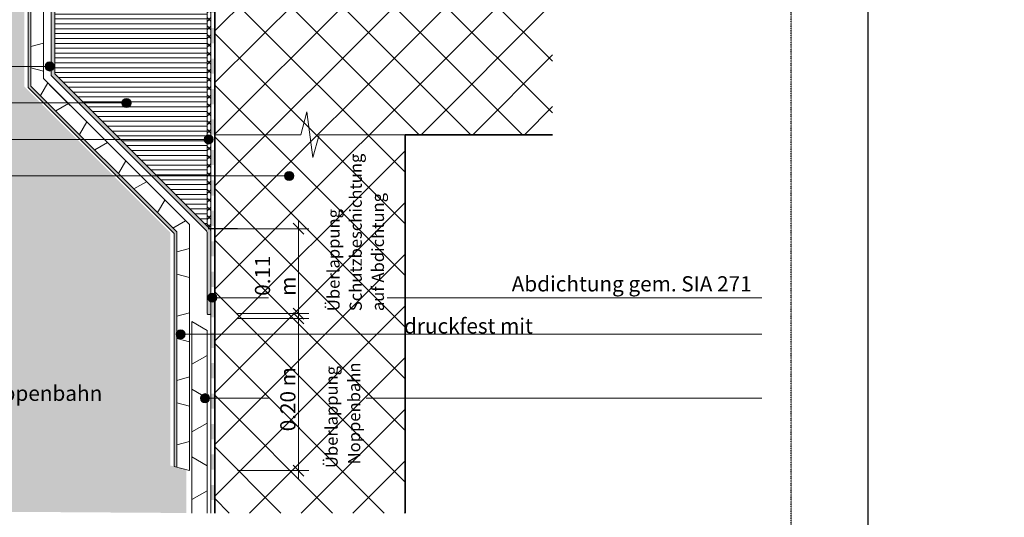
# Model space of a CAD drawing. Units: metres. Extents: x -25535 to 53044, y -10031 to 5158.
# Drawn here: x -20176 to -18883, y 620 to 1274 of the extents above; entities that cross this region are included whole.
import ezdxf

# ---------------------------------------------------------------- set-up
doc = ezdxf.new("R2010")
doc.units = ezdxf.units.M
doc.header["$MEASUREMENT"] = 0
doc.linetypes.add('Strichlin_lang', pattern=[0.01, 0.006, -0.004])
for name, color, linetype in [('003 Beschriftung 1_8', 7, 'Continuous'), ('006 Bemassung 1_8', 7, 'Continuous'), ('050 Tragkonstruktion', 7, 'Continuous'), ('200 XPS Sockeldämmplatte', 7, 'Continuous'), ('260 Klebemörtel', 7, 'Continuous'), ('261 Abdichtung', 7, 'Continuous'), ('270 Schutzbeschichtung', 7, 'Continuous'), ('271 Noppenbahn', 7, 'Continuous'), ('272 Drainagematte', 7, 'Continuous'), ('500 Umgebung', 7, 'Continuous')]:
    doc.layers.add(name, color=color, linetype=linetype)
doc.styles.add('ERSTELLTER_STIL_2', font='Weber-Light.ttf')
doc.styles.add('ERSTELLTER_STIL_3', font='Weber-LightItalic.ttf')

# ---------------------------------------------------------------- blocks, each defined once
blk = doc.blocks.new('*X8')
at = {"layer": '261 Abdichtung', "linetype": 'Continuous', "lineweight": 0, "ltscale": 1000, "true_color": 0x000000}
for points in [[(0.14473, 0.1898), (0.14473, 0.1873), (0.14536, 0.1873), (0.14536, 0.1898)], [(0.14536, 0.1848), (0.14473, 0.1848), (0.14473, 0.1823), (0.14536, 0.1823)], [(0.14536, 0.1798), (0.14473, 0.1798), (0.14473, 0.1773), (0.14536, 0.1773)], [(0.14536, 0.1748), (0.14473, 0.1748), (0.14473, 0.1723), (0.14536, 0.1723)], [(0.14536, 0.1698), (0.14473, 0.1698), (0.14473, 0.1673), (0.14536, 0.1673)], [(0.14536, 0.1648), (0.14473, 0.1648), (0.14473, 0.1623), (0.14536, 0.1623)], [(0.14536, 0.1598), (0.14473, 0.1598), (0.14473, 0.1573), (0.14536, 0.1573)], [(0.14536, 0.1548), (0.14473, 0.1548), (0.14473, 0.1523), (0.14536, 0.1523)], [(0.14536, 0.1498), (0.14473, 0.1498), (0.14473, 0.1473), (0.14536, 0.1473)], [(0.14536, 0.1448), (0.14473, 0.1448), (0.14473, 0.1423), (0.14536, 0.1423)], [(0.14536, 0.1398), (0.14473, 0.1398), (0.14473, 0.1373), (0.14536, 0.1373)], [(0.14536, 0.1348), (0.14473, 0.1348), (0.14473, 0.1323), (0.14536, 0.1323)], [(0.14536, 0.1298), (0.14473, 0.1298), (0.14473, 0.1273), (0.14536, 0.1273)], [(0.14536, 0.1248), (0.14473, 0.1248), (0.14473, 0.1223), (0.14536, 0.1223)], [(0.14536, 0.1198), (0.14473, 0.1198), (0.14473, 0.1173), (0.14536, 0.1173)], [(0.14536, 0.1148), (0.14473, 0.1148), (0.14473, 0.1123), (0.14536, 0.1123)], [(0.14536, 0.1098), (0.14473, 0.1098), (0.14473, 0.1073), (0.14536, 0.1073)], [(0.14536, 0.1048), (0.14473, 0.1048), (0.14473, 0.1023), (0.14536, 0.1023)], [(0.14536, 0.0998), (0.14473, 0.0998), (0.14473, 0.0973), (0.14536, 0.0973)], [(0.14536, 0.0948), (0.14473, 0.0948), (0.14473, 0.0923), (0.14536, 0.0923)], [(0.14536, 0.0898), (0.14473, 0.0898), (0.14473, 0.0873), (0.14536, 0.0873)], [(0.14536, 0.0848), (0.14473, 0.0848), (0.14473, 0.0823), (0.14536, 0.0823)], [(0.14536, 0.0798), (0.14473, 0.0798), (0.14473, 0.0773), (0.14536, 0.0773)], [(0.14536, 0.0748), (0.14473, 0.0748), (0.14473, 0.0723), (0.14536, 0.0723)], [(0.14536, 0.0698), (0.14473, 0.0698), (0.14473, 0.0673), (0.14536, 0.0673)], [(0.14536, 0.0648), (0.14473, 0.0648), (0.14473, 0.0623), (0.14536, 0.0623)], [(0.14536, 0.0598), (0.14473, 0.0598), (0.14473, 0.0573), (0.14536, 0.0573)], [(0.14536, 0.0548), (0.14473, 0.0548), (0.14473, 0.0523), (0.14536, 0.0523)], [(0.14536, 0.0498), (0.14473, 0.0498), (0.14473, 0.0473), (0.14536, 0.0473)], [(0.14536, 0.0448), (0.14473, 0.0448), (0.14473, 0.0423), (0.14536, 0.0423)], [(0.14536, 0.0398), (0.14473, 0.0398), (0.14473, 0.0373), (0.14536, 0.0373)]]:
    blk.add_hatch(color=18, dxfattribs=at).paths.add_polyline_path(points)

msp = doc.modelspace()

# ---------------------------------------------------------------- hatches: boundary and pattern name
at = {"true_color": 0xbac5b5, "transparency": 33554661}
h = msp.add_hatch(color=9, dxfattribs=at)
h.dxf.hatch_style = 1
edge = h.paths.add_edge_path()
edge.add_line((-20145.2, 1470.4), (-20144, 1484.1))
edge.add_line((-20144, 1484.1), (-20145.5, 1487.8))
edge.add_line((-20145.5, 1487.8), (-20143.7, 1496.2))
edge.add_line((-20143.7, 1496.2), (-20145.6, 1501.8))
edge.add_line((-20145.6, 1501.8), (-20145.6, 1501.8))
edge.add_line((-20145.6, 1501.8), (-20143.7, 1496.2))
edge.add_line((-20143.7, 1496.2), (-20145.5, 1487.8))
edge.add_line((-20145.5, 1487.8), (-20144, 1484.1))
edge.add_line((-20144, 1484.1), (-20145.2, 1470.4))
edge.add_line((-20145.2, 1470.4), (-20144.3, 1467.8))
edge.add_line((-20144.3, 1467.8), (-20145.1, 1452.7))
edge.add_line((-20145.1, 1452.7), (-20140.2, 1449.9))
edge.add_line((-20140.2, 1449.9), (-20140.2, 1683))
edge.add_line((-20140.2, 1683), (-20144.4, 1683))
edge.add_line((-20144.4, 1683), (-20145.2, 1673.5))
edge.add_line((-20145.2, 1673.5), (-20144.3, 1671))
edge.add_line((-20144.3, 1671), (-20146, 1656.1))
edge.add_line((-20146, 1656.1), (-20144.5, 1648.1))
edge.add_line((-20144.5, 1648.1), (-20145.2, 1637.4))
edge.add_line((-20145.2, 1637.4), (-20143.7, 1633.3))
edge.add_line((-20143.7, 1633.3), (-20145.2, 1630.4))
edge.add_line((-20145.2, 1630.4), (-20144.4, 1619.9))
edge.add_line((-20144.4, 1619.9), (-20145.3, 1618.1))
edge.add_line((-20145.3, 1618.1), (-20144.8, 1609.3))
edge.add_line((-20144.8, 1609.3), (-20145.6, 1604.9))
edge.add_line((-20145.6, 1604.9), (-20143.7, 1599.3))
edge.add_line((-20143.7, 1599.3), (-20145.5, 1587.8))
edge.add_line((-20145.5, 1587.8), (-20144, 1584.1))
edge.add_line((-20144, 1584.1), (-20145.2, 1570.4))
edge.add_line((-20145.2, 1570.4), (-20144.3, 1567.8))
edge.add_line((-20144.3, 1567.8), (-20146, 1552.9))
edge.add_line((-20146, 1552.9), (-20144.5, 1544.9))
edge.add_line((-20144.5, 1544.9), (-20144.5, 1544.9))
edge.add_line((-20144.5, 1544.9), (-20146, 1552.9))
edge.add_line((-20146, 1552.9), (-20144.8, 1563))
edge.add_arc((-20145.3, 1558.2), 4.91, 84.5261, 177.7246)
edge.add_line((-20150.2, 1558.4), (-20150.2, 1451.8))
edge.add_arc((-20146.7, 1451.9), 3.51, 182.606, 242.9592)
edge.add_line((-20148.3, 1448.8), (-20146.5, 1447.8))
edge.add_arc((-20148.1, 1445.3), 2.92, -4.729, 56.289, ccw=False)
edge.add_line((-20145.2, 1445.1), (-20145.2, 1348.5))
edge.add_arc((-20142.7, 1348.5), 2.5, 180, 240)
edge.add_line((-20143.9, 1346.3), (-20140.2, 1344.1))
edge.add_line((-20140.2, 1344.1), (-20136.5, 1342))
edge.add_arc((-20138.1, 1339.6), 2.92, -4.729, 56.289, ccw=False)
edge.add_line((-20135.2, 1339.3), (-20135.2, 1261.1))
edge.add_arc((-20106.3, 2564.9), 1304.2, 268.7288, 268.9485)
edge.add_line((-20130.2, 1261), (-20130.2, 1342.7))
edge.add_arc((-20132.7, 1342.7), 2.5, 0, 60)
edge.add_line((-20131.4, 1344.8), (-20138.9, 1349.2))
edge.add_line((-20138.9, 1349.2), (-20140.2, 1349.9))
edge.add_line((-20140.2, 1349.9), (-20140.2, 1448.5))
edge.add_arc((-20142.7, 1448.5), 2.5, 360, 420)
edge.add_line((-20141.4, 1450.6), (-20141.6, 1450.7))
edge.add_line((-20141.6, 1450.7), (-20145.1, 1452.7))
edge.add_line((-20145.1, 1452.7), (-20144.3, 1467.8))
edge.add_line((-20144.3, 1467.8), (-20145.2, 1470.4))
h = msp.add_hatch(color=9, dxfattribs=at)
h.dxf.hatch_style = 1
h.paths.add_polyline_path([(-20135.2, 1261.1), (-20130.2, 1261), (-20130.2, 1250), (-20130.2, 1202.9), (-19926.8, 999.5), (-19925.3, 996.4), (-19925.2, 887.9), (-19925.2, 887.9), (-19927.1, 886.7), (-19930.2, 887.9), (-19930.2, 994.8), (-19931, 996.6), (-20135.2, 1202)])
at = {"layer": '003 Beschriftung 1_8', "linetype": 'Continuous', "lineweight": 0, "ltscale": 1000, "true_color": 0x000000}
for points in [[(-20143.1, 1212.8), (-20142.6, 1210.5), (-20141.3, 1208.6), (-20139.4, 1207.3), (-20137.1, 1206.8), (-20134.8, 1207.3), (-20132.8, 1208.6), (-20131.5, 1210.5), (-20131.1, 1212.8), (-20131.5, 1215.1), (-20132.8, 1217.1), (-20134.8, 1218.4), (-20137.1, 1218.8), (-20139.4, 1218.4), (-20141.3, 1217.1), (-20142.6, 1215.1)], [(-20042.2, 1164.6), (-20041.8, 1162.3), (-20040.5, 1160.3), (-20038.5, 1159), (-20036.2, 1158.6), (-20033.9, 1159), (-20032, 1160.3), (-20030.7, 1162.3), (-20030.2, 1164.6), (-20030.7, 1166.9), (-20032, 1168.8), (-20033.9, 1170.1), (-20036.2, 1170.6), (-20038.5, 1170.1), (-20040.5, 1168.8), (-20041.8, 1166.9)], [(-19934.1, 1116.8), (-19933.7, 1114.5), (-19932.4, 1112.5), (-19930.4, 1111.2), (-19928.1, 1110.8), (-19925.8, 1111.2), (-19923.9, 1112.5), (-19922.6, 1114.5), (-19922.1, 1116.8), (-19922.6, 1119.1), (-19923.9, 1121), (-19925.8, 1122.3), (-19928.1, 1122.8), (-19930.4, 1122.3), (-19932.4, 1121), (-19933.7, 1119.1)], [(-19828.5, 1068.8), (-19828, 1066.5), (-19826.7, 1064.5), (-19824.8, 1063.2), (-19822.5, 1062.8), (-19820.2, 1063.2), (-19818.2, 1064.5), (-19816.9, 1066.5), (-19816.5, 1068.8), (-19816.9, 1071.1), (-19818.2, 1073), (-19820.2, 1074.3), (-19822.5, 1074.8), (-19824.8, 1074.3), (-19826.7, 1073), (-19828, 1071.1)], [(-19929.5, 908.8), (-19929.1, 906.5), (-19927.8, 904.5), (-19925.8, 903.2), (-19923.5, 902.8), (-19921.2, 903.2), (-19919.3, 904.5), (-19918, 906.5), (-19917.5, 908.8), (-19918, 911.1), (-19919.3, 913), (-19921.2, 914.3), (-19923.5, 914.8), (-19925.8, 914.3), (-19927.8, 913), (-19929.1, 911.1)], [(-19971.1, 860.8), (-19970.7, 858.5), (-19969.4, 856.5), (-19967.4, 855.2), (-19965.1, 854.8), (-19962.8, 855.2), (-19960.9, 856.5), (-19959.6, 858.5), (-19959.1, 860.8), (-19959.6, 863.1), (-19960.9, 865), (-19962.8, 866.3), (-19965.1, 866.8), (-19967.4, 866.3), (-19969.4, 865), (-19970.7, 863.1)], [(-19938.9, 776.8), (-19938.5, 774.5), (-19937.2, 772.5), (-19935.2, 771.2), (-19932.9, 770.8), (-19930.6, 771.2), (-19928.7, 772.5), (-19927.4, 774.5), (-19926.9, 776.8), (-19927.4, 779.1), (-19928.7, 781), (-19930.6, 782.3), (-19932.9, 782.8), (-19935.2, 782.3), (-19937.2, 781), (-19938.5, 779.1)]]:
    msp.add_hatch(color=18, dxfattribs=at).paths.add_polyline_path(points)
at = {"layer": '050 Tragkonstruktion', "linetype": 'Continuous', "lineweight": 0, "ltscale": 1000, "true_color": 0x000000}
h = msp.add_hatch(dxfattribs=at)
h.set_pattern_fill('SAGO_BETON_0001', color=18, scale=8000, style=0, pattern_type=2)
h.set_pattern_definition([(45, (-19752.2, 1563.04), (-33.9411, 33.9411), []), (135, (-19752.2, 1563.04), (33.9411, 33.9411), [])])
h.paths.add_polyline_path([(-19920.2, 1373), (-19920.2, 626), (-19670.2, 626), (-19670.2, 1123), (-19476.5, 1123), (-19476.5, 1373)])
at = {"layer": '200 XPS Sockeldämmplatte', "linetype": 'Continuous', "lineweight": 13, "ltscale": 1000, "true_color": 0x9cb5d6}
h = msp.add_hatch(dxfattribs=at)
h.set_pattern_fill('SAGO_WD_HORIZONTAL_0_8_0001', color=9, scale=8000, style=0, pattern_type=2)
h.set_pattern_definition([(0, (-19752.2, 1563.042), (0, 6.4), [])])
h.paths.add_polyline_path([(-20130.2, 1643), (-20130.2, 1363), (-20130.2, 1202.9), (-19930.2, 1002.9), (-19930.2, 1763), (-20130.2, 1763), (-20130.2, 1723), (-20115.2, 1723), (-20115.2, 1643)])
at = {"layer": '260 Klebemörtel', "linetype": 'Continuous', "lineweight": 0, "ltscale": 1000}
h = msp.add_hatch(dxfattribs=at)
h.set_pattern_fill('SAGO_KLEBEMÖRTEL_AUF_ABD_50', color=250, scale=8000, style=0, pattern_type=2)
h.set_pattern_definition([(45, (-19752.2, 1563.042), (-5.65685, 5.65685), []), (135, (-19752.2, 1563.042), (5.65685, 5.65685), [])])
h.paths.add_polyline_path([(-19930.2, 1002.9, 0.424105), (-19925.2, 1002.9), (-19925.2, 1760.5, 1), (-19930.2, 1760.5)])
at = {"layer": '261 Abdichtung'}
h = msp.add_hatch(color=252, dxfattribs=at)
h.dxf.hatch_style = 1
h.paths.add_polyline_path([(-20175.2, 1558), (-20171.7, 1558), (-20171.7, 1439.6), (-20161.7, 1422.3), (-20161.7, 1187), (-19970, 995.3), (-19970, 686.2), (-19973.5, 687.1), (-19973.5, 993.2), (-20165.2, 1184.9), (-20165.2, 1422.3), (-20175.2, 1439.6)])
at = {"layer": '500 Umgebung', "linetype": 'Continuous', "lineweight": 0, "ltscale": 1000, "true_color": 0xadadad}
h = msp.add_hatch(dxfattribs=at)
h.set_pattern_fill('SAGO_ERDREICH_0001', color=253, scale=8000, style=0, pattern_type=2)
h.set_pattern_definition([(45, (-19752.966, 1606.109), (-10.18234, 10.18234), [0, -9.6, 0, -14.4]), (110, (-19720.966, 1606.109), (13.53157, 4.92509), [0, -7.04, 0, -12.16])])
h.paths.add_polyline_path([(-20871.7, 632.1), (-19957.7, 626), (-19957.7, 682.9), (-19978.5, 688.4), (-19978.5, 994.6), (-20170.2, 1186.3), (-20170.2, 1366.2), (-20870, 1324.2), (-20871.7, 628.6)])

# ---------------------------------------------------------------- linework, layer by layer
for p, q in [((-19062, -40.4), (-19062, 2929.6)), ((-19890.2, 999.5), (-19928.7, 999.5))]:
    msp.add_line(p, q)
at = {"layer": '003 Beschriftung 1_8', "color": 252, "linetype": 'Strichlin_lang'}
msp.add_line((-19163, 456.9), (-19163, 2479.6), dxfattribs=at)
at = {"layer": '003 Beschriftung 1_8', "color": 7, "linetype": 'Continuous', "lineweight": 0, "ltscale": 1000}
for p, q in [((-20138.7, 1212.8), (-20861.6, 1212.8)), ((-20861.6, 1164.8), (-20036.2, 1164.8)), ((-20861.6, 1116.8), (-19928.7, 1116.8)), ((-20861.6, 1068.8), (-19822.5, 1068.8)), ((-19921, 908.8), (-19849.4, 908.8)), ((-19693.6, 908.8), (-19201.5, 908.8)), ((-19964.5, 860.8), (-19201.5, 860.8)), ((-19932.9, 776.8), (-19849.6, 776.8)), ((-19721.5, 776.8), (-19201.5, 776.8))]:
    msp.add_line(p, q, dxfattribs=at)
for centre in [(-20137, 1212.7), (-20036.2, 1164.6), (-19928.1, 1116.8), (-19822.5, 1068.8), (-19923.5, 908.8), (-19965.1, 860.8), (-19932.9, 776.8)]:
    msp.add_circle(centre, 6, dxfattribs=at)
at = {"layer": '006 Bemassung 1_8', "color": 7, "linetype": 'Continuous', "lineweight": 0, "ltscale": 1000}
for p, q in [((-19810.2, 999.5), (-19810.2, 1010.3)), ((-19796.7, 999.5), (-19890.2, 999.5)), ((-19803, 992.3), (-19817.4, 1006.7)), ((-19810.2, 887.9), (-19810.2, 999.5)), ((-19817.4, 895.1), (-19803, 880.7)), ((-19810.2, 881.7), (-19810.2, 892.5)), ((-19810.2, 881.7), (-19810.2, 892.5)), ((-19796.7, 887.9), (-19890.2, 887.9)), ((-19796.7, 881.7), (-19890.2, 881.7)), ((-19796.7, 881.7), (-19890.2, 881.7)), ((-19803, 874.5), (-19817.4, 888.9)), ((-19803, 874.5), (-19817.4, 888.9)), ((-19810.2, 877.1), (-19810.2, 887.9)), ((-19810.2, 681.7), (-19810.2, 881.7)), ((-19810.2, 681.7), (-19810.2, 881.7)), ((-19817.4, 688.9), (-19803, 674.5)), ((-19817.4, 688.9), (-19803, 674.5)), ((-19796.7, 681.7), (-19890.2, 681.7)), ((-19796.7, 681.7), (-19890.2, 681.7)), ((-19810.2, 670.9), (-19810.2, 681.7)), ((-19810.2, 670.9), (-19810.2, 681.7))]:
    msp.add_line(p, q, dxfattribs=at)
at = {"layer": '050 Tragkonstruktion', "color": 7, "linetype": 'Continuous', "lineweight": 35, "ltscale": 1000}
for p, q in [((-19920.2, 1373), (-19920.2, 626)), ((-19670.2, 626), (-19670.2, 1123)), ((-19670.2, 1123), (-19476.5, 1123))]:
    msp.add_line(p, q, dxfattribs=at)
at = {"layer": '050 Tragkonstruktion', "color": 7, "linetype": 'Continuous', "lineweight": 20, "ltscale": 1000, "flags": 128}
msp.add_lwpolyline([(-19670.2, 1123), (-19783.2, 1123), (-19791.3, 1093), (-19799.1, 1153), (-19807.2, 1123), (-19920.2, 1123)], dxfattribs=at)
at = {"layer": '200 XPS Sockeldämmplatte', "color": 7, "linetype": 'Continuous', "lineweight": 20, "ltscale": 1000}
for p, q in [((-19930.2, 1002.9), (-19930.2, 1763)), ((-20130.2, 1363), (-20130.2, 1202.9)), ((-20130.2, 1202.9), (-19930.2, 1002.9))]:
    msp.add_line(p, q, dxfattribs=at)
at = {"layer": '260 Klebemörtel', "color": 7, "linetype": 'Continuous', "lineweight": 0, "ltscale": 1000}
for p, q in [((-19930.2, 1760.5), (-19930.2, 1002.9)), ((-19925.2, 1002.9), (-19925.2, 1760.5))]:
    msp.add_line(p, q, dxfattribs=at)
msp.add_arc((-19927.7, 1005.3), 3.48, 224.0359, 315.9641, dxfattribs=at)
at = {"layer": '261 Abdichtung', "color": 7, "linetype": 'Continuous', "lineweight": 0, "ltscale": 1000}
for p, q in [((-19925.2, 1883), (-19925.2, 626)), ((-19920.2, 626), (-19920.2, 1883))]:
    msp.add_line(p, q, dxfattribs=at)
at = {"layer": '270 Schutzbeschichtung', "color": 7, "linetype": 'Continuous', "lineweight": 0, "ltscale": 1000}
for p, q in [((-20135.2, 1339.3), (-20135.2, 1202)), ((-20130.2, 1202.9), (-20130.2, 1342.7)), ((-20134.4, 1200), (-19931, 996.6)), ((-19926.8, 999.5), (-20130.2, 1202.9)), ((-19930.2, 994.8), (-19930.2, 887.9)), ((-19925.2, 887.9), (-19925.2, 995.4))]:
    msp.add_line(p, q, dxfattribs=at)
for centre, radius, start, end in [((-20132.4, 1202), 2.81, 180.5916, 224.4084), ((-19933.6, 994.4), 3.4, 5.7996, 39.1774), ((-19931.4, 995.3), 6.2, 0.3712, 41.9514), ((-19927.7, 889.8), 3.15, 217.5322, 322.4678)]:
    msp.add_arc(centre, radius, start, end, dxfattribs=at)
at = {"layer": '271 Noppenbahn', "color": 7, "linetype": 'Continuous', "lineweight": 0, "ltscale": 1000}
for p, q in [((-19930.2, 865.9), (-19950.2, 877.4)), ((-19950.2, 625.8), (-19950.2, 877.4)), ((-19930.2, 833), (-19930.2, 865.9)), ((-19930.2, 625.8), (-19930.2, 865.9)), ((-19950.2, 821.4), (-19930.2, 833)), ((-19950.2, 788.5), (-19950.2, 821.4)), ((-19930.2, 777), (-19950.2, 788.5)), ((-19930.2, 744.1), (-19930.2, 777)), ((-19950.2, 732.6), (-19930.2, 744.1)), ((-19950.2, 699.6), (-19950.2, 732.6)), ((-19930.2, 688.1), (-19950.2, 699.6)), ((-19930.2, 655.2), (-19930.2, 688.1)), ((-19950.2, 643.7), (-19930.2, 655.2)), ((-19950.2, 626), (-19950.2, 643.7))]:
    msp.add_line(p, q, dxfattribs=at)
at = {"layer": '272 Drainagematte', "color": 7, "linetype": 'Continuous', "lineweight": 0, "ltscale": 1000}
for p, q in [((-20165.2, 1184.9), (-20165.2, 1422.3)), ((-20161.7, 1187), (-20161.7, 1422.3)), ((-20145.2, 1243.3), (-20161.7, 1238.9)), ((-20145.2, 1208.4), (-20145.2, 1246.8)), ((-20161.7, 1210.8), (-20145.2, 1206.4)), ((-20139.6, 1191.1), (-20149.2, 1174.5)), ((-19973.5, 993.2), (-20165.2, 1184.9)), ((-19970, 995.3), (-20161.7, 1187)), ((-20110, 1161.5), (-20137.1, 1188.6)), ((-20129.1, 1154.3), (-20112.4, 1163.9)), ((-20088.3, 1139.8), (-20097.9, 1123.2)), ((-20058.7, 1110.2), (-20085.8, 1137.3)), ((-20077.8, 1103), (-20061.1, 1112.6)), ((-20037, 1088.5), (-20046.6, 1071.9)), ((-20007.4, 1058.9), (-20034.5, 1086)), ((-20026.5, 1051.7), (-20009.9, 1061.3)), ((-19985.7, 1037.2), (-19995.3, 1020.6)), ((-19956.1, 1007.6), (-19983.2, 1034.7)), ((-19975.2, 1000.4), (-19958.6, 1010)), ((-19973.5, 687.1), (-19973.5, 993.2)), ((-19970, 686.2), (-19970, 995.3)), ((-19953.5, 973.7), (-19970, 969.3)), ((-19953.5, 935.3), (-19953.5, 973.7)), ((-19970, 939.7), (-19953.5, 935.3)), ((-19953.5, 889.2), (-19970, 884.8)), ((-19953.5, 850.8), (-19953.5, 889.2)), ((-19970, 855.2), (-19953.5, 850.8)), ((-19953.5, 804.7), (-19970, 800.2)), ((-19953.5, 766.3), (-19953.5, 804.7)), ((-19970, 770.7), (-19953.5, 766.3)), ((-19953.5, 720.1), (-19970, 715.7)), ((-19953.5, 681.7), (-19953.5, 720.1)), ((-19973.5, 687.1), (-19953.5, 681.7))]:
    msp.add_line(p, q, dxfattribs=at)
at = {"layer": '272 Drainagematte', "color": 7, "linetype": 'Continuous', "lineweight": 0, "ltscale": 1000, "flags": 128}
msp.add_lwpolyline([(-19953.5, 681.7), (-19953.5, 1005), (-20145.2, 1196.7), (-20145.2, 1422.3), (-20155.2, 1439.6), (-20155.2, 1558)], dxfattribs=at)

# ---------------------------------------------------------------- block references
at = {"layer": '050 Tragkonstruktion', "color": 7, "linetype": 'Continuous', "lineweight": 0, "ltscale": 1000, "xscale": 8000, "yscale": 8000, "zscale": 8000}
msp.add_blockref('*X8', (-21083.1, 344.6), dxfattribs=at)

# ---------------------------------------------------------------- texts
at = {"layer": '003 Beschriftung 1_8', "color": 7, "linetype": 'Continuous', "lineweight": 0, "char_height": 20, "style": 'ERSTELLTER_STIL_2'}
for s, insert, attachment_point in [('\\A1;{\\fWeber Light|b0|i1|c0|p2;Abdichtung gem. SIA 271}', (-19530.1, 937.1), 1), ('\\A1;\\pi-172.54264;{\\fWeber Light|b0|i1|c0|p2;Noppenbahn \\P\\pi-279.90698;(Grundmauerschutz)}', (-16784.4, 740), 7)]:
    msp.add_mtext(s, dxfattribs=dict(at, insert=insert, attachment_point=attachment_point))
at = {"layer": '003 Beschriftung 1_8', "color": 7, "linetype": 'Continuous', "lineweight": 0, "char_height": 20, "width": 471.175, "attachment_point": 7, "line_spacing_factor": 1.10992, "style": 'ERSTELLTER_STIL_2'}
for insert in [(-19671.6, 824.8), (-22867.9, 600)]:
    msp.add_mtext('\\A1;\\pi77.46956;{\\fWeber Light|b0|i1|c0|p2;Drainagematte druckfest mit \\P\\pi245.14397;Vlieskaschierung}', dxfattribs=dict(at, insert=insert))
at = {"layer": '006 Bemassung 1_8', "color": 7, "linetype": 'Continuous', "lineweight": 0, "char_height": 16, "attachment_point": 7, "rotation": 90, "style": 'ERSTELLTER_STIL_3'}
for s, insert, line_spacing_factor in [('\\A1;Überlappung\\PSchutzbeschichtung\\Pauf Abdichtung', (-19697.9, 891.2), 1.092608), ('\\A1;Überlappung\\P Noppenbahn', (-19729.1, 685), 1.110813)]:
    msp.add_mtext(s, dxfattribs=dict(at, insert=insert, line_spacing_factor=line_spacing_factor))
at = {"layer": '006 Bemassung 1_8', "color": 7, "linetype": 'Continuous', "lineweight": 0, "char_height": 20, "attachment_point": 7, "rotation": 90, "style": 'ERSTELLTER_STIL_2'}
for s, insert, width in [('\\A1;0.11 m', (-19814.1, 911.3), 76.8), ('\\A1;0.20 m', (-19814.2, 733.3), 96.853), ('\\A1;0.20 m', (-19814.2, 733.3), 96.853)]:
    msp.add_mtext(s, dxfattribs=dict(at, insert=insert, width=width))

doc.saveas('drawing.dxf')
